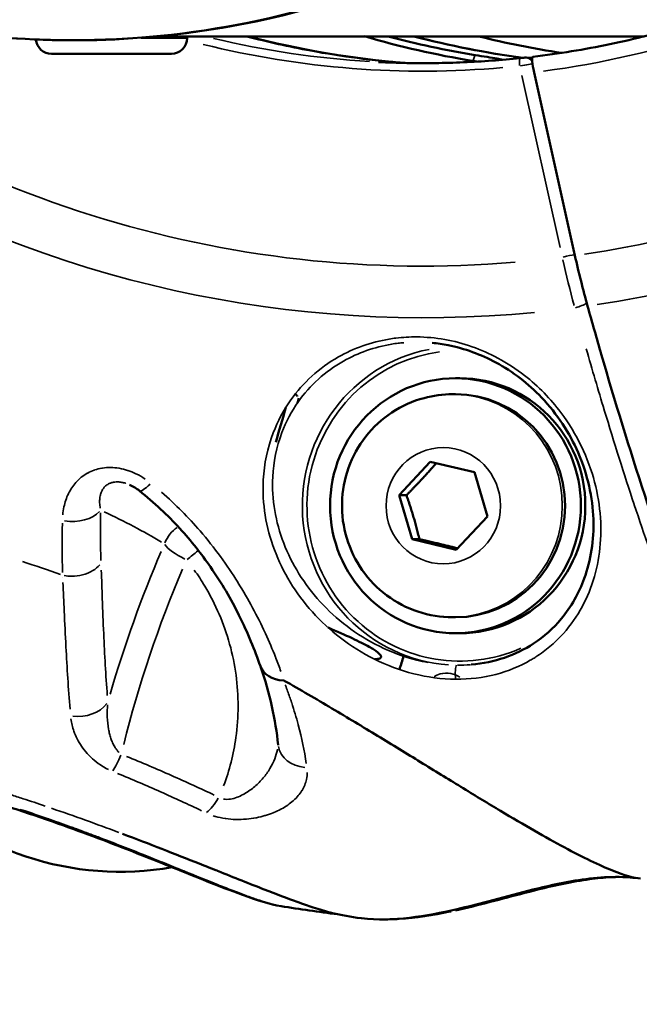
# Model space of a CAD drawing. Units: millimetres. Extents: x -397 to 8210, y 28 to 5677.
# Drawn here: x 83 to 122, y 292 to 354 of the extents above; entities that cross this region are included whole.
import ezdxf

# ---------------------------------------------------------------- set-up
doc = ezdxf.new("R2010")
doc.units = ezdxf.units.MM
doc.header["$MEASUREMENT"] = 0
doc.layers.add('Visible (ISO)', color=7, linetype='Continuous', lineweight=50)
doc.layers.add('Visible Narrow (ISO)', color=7, linetype='Continuous', lineweight=35)
doc.styles.get("Standard").update_dxf_attribs({"font": 'square721_bt_roman.ttf'})
doc.dimstyles.get("Standard").update_dxf_attribs({"dimtxt": 200, "dimasz": 100, "dimexe": 0.18, "dimexo": 0.0625, "dimgap": 40, "dimtad": 1, "dimdec": 0, "dimlfac": 0.1, "dimrnd": 5, "dimzin": 0, "dimdsep": 46, "dimtxsty": 'Standard', "dimcen": 0.09, "dimse1": 1, "dimse2": 1, "dimadec": 0, "dimazin": 0, "dimtfac": 1, "dimtdec": 0, "dimtofl": 0, "dimtmove": 0, "dimatfit": 3, "dimfxl": 1, "dimtolj": 1, "dimtzin": 0, "dimarcsym": 0})

# ---------------------------------------------------------------- blocks, each defined once
blk = doc.blocks.new('*D12')
at = {"color": 0, "lineweight": -2, "transparency": 16777216}
blk.add_line((-70.571, 1818.689), (-70.571, 128.369), dxfattribs=at)
at = {"color": 0, "transparency": 16777216}
for points in [[(-87.238, 1818.689), (-53.905, 1818.689), (-70.571, 1918.689)], [(-87.238, 128.369), (-53.905, 128.369), (-70.571, 28.369)]]:
    blk.add_solid(points, dxfattribs=at)
at = {"layer": 'Defpoints', "color": 0, "transparency": 16777216}
for p in [(2161.17, 1918.689), (-70.571, 28.369), (2161.17, 28.369)]:
    blk.add_point(p, dxfattribs=at)
at = {"color": 0, "transparency": 16777216, "insert": (-213.124, 973.529), "char_height": 200, "attachment_point": 5, "rotation": 90}
blk.add_mtext('\\A1;190', dxfattribs=at)

msp = doc.modelspace()

# ---------------------------------------------------------------- linework, layer by layer
at = {"layer": 'Visible (ISO)'}
for p, q in [((93.444, 352.479), (91.607, 352.479)), ((93.444, 352.479), (122.156, 352.479)), ((93.444, 352.369), (93.444, 352.479)), ((92.454, 351.379), (84.934, 351.379)), ((117.803, 338.72), (115.232, 350.216)), ((110.577, 331.011), (110.299, 331.011)), ((110.116, 330.011), (110.299, 330.011)), ((106.768, 323.677), (108.719, 325.777)), ((108.719, 325.777), (111.486, 325.111)), ((111.486, 325.111), (112.301, 322.345)), ((107.584, 320.911), (106.768, 323.677)), ((107.22, 323.677), (106.768, 323.677)), ((98.33, 322.53), (98.33, 322.529)), ((112.301, 322.345), (110.35, 320.246)), ((110.35, 320.246), (107.584, 320.911)), ((108.035, 320.911), (107.584, 320.911)), ((110.116, 316.011), (110.299, 316.011)), ((110.577, 315.011), (110.299, 315.011)), ((107.129, 307.515), (107.129, 307.515)), ((116.386, 301.976), (116.386, 301.976)), ((98.364, 298.896), (98.364, 298.896)), ((105.8, 297.048), (105.798, 297.048))]:
    msp.add_line(p, q, dxfattribs=at)
for centre, radius, start, end in [((92.454, 352.369), 0.99, 270, 0), ((84.934, 352.369), 0.99, 185.20424, 270), ((89.238, 318.73), 18.7, 223.07417, 280.04525), ((89.238, 318.73), 18.7, 284.65461, 284.65506)]:
    msp.add_arc(centre, radius, start, end, dxfattribs=at)
for centre, major_axis, ratio, start_param, end_param in [((111.694, 409.479), (0, -58.855), 0.984808, 6.03148, 6.204552), ((120.723, 409.479), (0, -59.308), 0.984808, 6.003269, 6.122453), ((120.765, 409.479), (0, -58.923), 0.984808, 6.027004, 6.123371), ((122.126, 409.479), (0, -58.855), 0.984808, 6.03148, 6.151684), ((115.389, 350.214), (-0.225, 0.98), 0.15134, 6.267037, 7.817365), ((119.369, 338.707), (-2.246, 9.792), 0.15175, 1.53464, 1.86449), ((110.577, 323.011), (0, 8), 0.984808, 3.141593, 6.283185), ((110.299, 323.011), (0, 7), 0.984808, 3.141593, 6.283185), ((89.237, 318.73), (-17.815, 5.685), 0.071194, 1.389734, 1.389736), ((99.933, 313.591), (1.888, 0.658), 0.742274, 3.139074, 4.232385), ((101.151, 308.206), (-1.99, -0.202), 0.815874, 0.000001, 0.00002)]:
    msp.add_ellipse(centre, major_axis=major_axis, ratio=ratio, start_param=start_param, end_param=end_param, dxfattribs=at)
msp.add_ellipse((110.299, 323.011), major_axis=(0, -8), ratio=0.984808, dxfattribs=at)
for points, knots in [([(142.749, 409.479), (142.749, 403.309), (141.74, 397.059), (137.889, 385.449), (135.026, 379.931), (127.823, 370.211), (123.395, 365.887), (113.542, 358.957), (107.993, 356.266), (96.491, 352.836), (90.394, 352.053), (78.419, 352.469), (72.391, 353.671), (64.962, 356.455), (63.187, 357.228), (60.083, 358.774), (58.731, 359.518), (57.415, 360.314)], [0, 0, 0, 0, 1.851059, 1.851059, 3.675154, 3.675154, 5.499099, 5.499099, 7.323744, 7.323744, 9.146663, 9.146663, 10.96816, 10.96816, 11.553884, 11.553884, 12.01865, 12.01865, 12.01865, 12.01865]), ([(115.166, 351.194), (115.976, 351.291), (116.783, 351.406), (118.392, 351.669), (119.194, 351.818), (120.79, 352.15), (121.585, 352.334), (123.166, 352.734), (123.953, 352.951), (125.516, 353.42), (126.293, 353.67), (127.064, 353.938)], [2.7934958, 2.7934958, 2.7934958, 2.7934958, 2.8358144, 2.8358144, 2.8781329, 2.8781329, 2.9204515, 2.9204515, 2.9627701, 2.9627701, 3.0050886, 3.0050886, 3.0050886, 3.0050886]), ([(107.098, 350.807), (105.122, 350.964), (103.154, 351.223), (99.857, 351.834), (98.518, 352.133), (97.191, 352.479)], [3.6850867, 3.6850867, 3.6850867, 3.6850867, 3.7876951, 3.7876951, 3.8586386, 3.8586386, 3.8586386, 3.8586386]), ([(105.457, 350.866), (106.051, 350.836), (106.645, 350.815), (107.834, 350.793), (108.429, 350.791), (109.618, 350.806), (110.212, 350.822), (111.4, 350.874), (111.994, 350.91), (113.18, 350.999), (113.772, 351.053), (114.363, 351.116)], [2.6264841, 2.6264841, 2.6264841, 2.6264841, 2.6573572, 2.6573572, 2.6882303, 2.6882303, 2.7191034, 2.7191034, 2.7499765, 2.7499765, 2.7808497, 2.7808497, 2.7808497, 2.7808497]), ([(113.244, 351.008), (113.237, 351.01), (113.228, 351.013), (113.156, 351.031), (113.038, 351.054), (112.735, 351.108), (112.53, 351.143), (112.057, 351.221), (111.79, 351.264), (111.531, 351.307)], [-1.2071859, -1.2071859, -1.2071859, -1.2071859, -1.1930826, -1.1930826, -1.1140461, -1.1140461, -1.0339928, -1.0339928, -0.9541986, -0.9541986, -0.9541986, -0.9541986]), ([(114.363, 351.116), (114.37, 351.117), (114.377, 351.118), (114.39, 351.119), (114.395, 351.119), (114.416, 351.122), (114.432, 351.123), (114.478, 351.128), (114.508, 351.131), (114.563, 351.136), (114.589, 351.138), (114.635, 351.141), (114.655, 351.142), (114.685, 351.144), (114.694, 351.144), (114.715, 351.144), (114.728, 351.143), (114.741, 351.143)], [0, 0, 0, 0, 0.00212642, 0.00212642, 0.00372066, 0.00372066, 0.00851856, 0.00851856, 0.01773687, 0.01773687, 0.02711297, 0.02711297, 0.03706969, 0.03706969, 0.04106147, 0.04106147, 0.0453063, 0.0453063, 0.0453063, 0.0453063]), ([(111.643, 350.891), (111.555, 350.906), (111.466, 350.92), (111.377, 350.935), (111.377, 350.935), (111.376, 350.935)], [-0.32957283, -0.32957283, -0.32957283, -0.32957283, -0.30252438, -0.30252438, -0.30227917, -0.30227917, -0.30227917, -0.30227917]), ([(118.597, 335.546), (118.888, 334.503), (119.175, 333.491), (120.301, 329.606), (121.243, 326.539), (123.134, 320.812), (124.083, 318.151), (125.795, 313.683), (126.715, 311.463), (128.484, 307.632), (129.333, 306.02), (130.805, 303.594), (131.564, 302.556), (132.365, 301.768), (132.474, 301.668), (132.581, 301.576)], [37.817884, 37.817884, 37.817884, 37.817884, 38.140307, 38.140307, 39.109302, 39.109302, 40.078297, 40.078297, 41.045804, 41.045804, 42.013311, 42.013311, 42.98048, 42.98048, 43.136096, 43.136096, 43.136096, 43.136096]), ([(111.289, 313.035), (112.024, 313.1), (112.733, 313.251), (114.042, 313.698), (114.652, 314.002), (115.87, 314.798), (116.451, 315.326), (117.569, 316.664), (118.054, 317.525), (118.808, 319.589), (119.005, 320.853), (118.918, 323.517), (118.606, 324.964), (117.47, 327.565), (116.692, 328.771), (114.889, 330.662), (113.909, 331.427), (111.902, 332.508), (110.872, 332.884), (109.503, 333.155), (109.172, 333.204), (108.842, 333.236)], [0, 0, 0, 0, 0.230496, 0.230496, 0.470854, 0.470854, 0.772823, 0.772823, 1.16667, 1.16667, 1.654687, 1.654687, 2.162507, 2.162507, 2.606698, 2.606698, 2.972241, 2.972241, 3.292078, 3.292078, 3.392775, 3.392775, 3.392775, 3.392775]), ([(110.116, 316.011), (109.378, 316.011), (108.641, 316.131), (107.24, 316.597), (106.577, 316.943), (105.391, 317.828), (104.868, 318.367), (104.016, 319.584), (103.687, 320.263), (103.256, 321.693), (103.155, 322.443), (103.193, 323.94), (103.333, 324.686), (103.839, 326.097), (104.205, 326.761), (105.127, 327.937), (105.682, 328.45), (106.922, 329.271), (107.607, 329.581), (108.908, 329.931), (109.512, 330.011), (110.116, 330.011)], [2.908845, 2.908845, 2.908845, 2.908845, 3.225274, 3.225274, 3.542413, 3.542413, 3.861392, 3.861392, 4.182603, 4.182603, 4.505563, 4.505563, 4.82911, 4.82911, 5.151851, 5.151851, 5.472697, 5.472697, 5.791299, 5.791299, 6.050438, 6.050438, 6.050438, 6.050438]), ([(90.451, 323.947), (90.359, 324.02), (90.261, 324.089), (90.051, 324.219), (89.937, 324.28), (89.821, 324.33)], [0, 0, 0, 0, 0.03656295, 0.03656295, 0.07462851, 0.07462851, 0.07462851, 0.07462851]), ([(98.044, 312.937), (97.696, 313.945), (97.259, 315.025), (96.209, 317.127), (95.618, 318.149), (94.347, 319.981), (93.703, 320.799), (92.227, 322.413), (91.376, 323.216), (90.451, 323.947)], [0, 0, 0, 0, 0.490771, 0.490771, 0.921351, 0.921351, 1.264695, 1.264695, 1.624523, 1.624523, 1.624523, 1.624523]), ([(105.225, 313.373), (105.377, 313.378), (105.486, 313.397), (105.761, 313.535), (105.531, 313.78), (104.309, 314.473), (103.437, 314.882), (102.296, 315.362)], [5.495271, 5.495271, 5.495271, 5.495271, 5.713583, 5.713583, 6.403163, 6.403163, 6.998368, 6.998368, 6.998368, 6.998368]), ([(121.927, 299.608), (121.499, 299.639), (120.586, 299.899), (118.833, 300.682), (117.172, 301.534), (115.286, 302.587), (113.166, 303.831), (110.819, 305.252), (108.297, 306.799), (105.612, 308.446), (102.741, 310.179), (100.678, 311.385), (99.598, 311.999), (99.538, 312.033)], [0.0125997, 0.0125997, 0.0125997, 0.0125997, 0.125, 0.1875, 0.25, 0.3125, 0.375, 0.4375, 0.5, 0.5625, 0.625, 0.6875, 0.6911557, 0.6911557, 0.6911557, 0.6911557]), ([(99.343, 297.875), (98.631, 297.989), (97.891, 298.232), (96.211, 298.839), (95.393, 299.158), (93.093, 300.075), (91.442, 300.75), (88.095, 302.058), (86.383, 302.702), (83.724, 303.623), (82.767, 303.941), (81.827, 304.236)], [0, 0, 0, 0, 0.569368, 0.569368, 0.98505, 0.98505, 1.612146, 1.612146, 2.157213, 2.157213, 2.457067, 2.457067, 2.457067, 2.457067]), ([(102.585, 297.437), (102.537, 297.448), (102.487, 297.461), (102.435, 297.474), (102.283, 297.513), (102.116, 297.559), (101.935, 297.613), (101.755, 297.667), (101.56, 297.729), (101.353, 297.797), (101.047, 297.898), (100.714, 298.014), (100.355, 298.144), (99.742, 298.366), (99.052, 298.628), (98.288, 298.926), (97.392, 299.275), (96.414, 299.665), (95.356, 300.087), (95.341, 300.093), (95.326, 300.099), (95.31, 300.105), (94.951, 300.248), (94.585, 300.394), (94.206, 300.544), (92.692, 301.146), (91.086, 301.776), (89.383, 302.416)], [0.133207, 0.133207, 0.133207, 0.133207, 0.1535571, 0.1535571, 0.1535571, 0.2140173, 0.2140173, 0.2140173, 0.2744775, 0.2744775, 0.2744775, 0.3637629, 0.3637629, 0.3637629, 0.5163183, 0.5163183, 0.5163183, 0.6950838, 0.6950838, 0.6950838, 0.697699, 0.697699, 0.697699, 0.7581592, 0.7581592, 0.7581592, 1, 1, 1, 1]), ([(121.042, 299.692), (119.818, 299.757), (118.581, 299.62), (115.67, 299.087), (113.999, 298.609), (111.683, 298), (111.042, 297.836), (108.441, 297.234), (106.396, 296.892), (104.398, 297.116)], [0, 0, 0, 0, 0.37421, 0.37421, 0.901785, 0.901785, 1.102941, 1.102941, 1.71418, 1.71418, 1.71418, 1.71418]), ([(120.058, 299.693), (119.656, 299.674), (119.192, 299.631), (118.187, 299.494), (117.634, 299.396), (116.278, 299.115), (115.462, 298.915), (113.208, 298.334), (111.762, 297.93), (110.306, 297.608)], [0, 0, 0, 0, 0.162897, 0.162897, 0.338075, 0.338075, 0.590025, 0.590025, 1.038155, 1.038155, 1.038155, 1.038155]), ([(109.943, 297.529), (108.896, 297.308), (107.834, 297.134), (106.451, 297.053), (106.134, 297.044), (105.817, 297.047)], [0, 0, 0, 0, 0.3255262, 0.3255262, 0.4214298, 0.4214298, 0.4214298, 0.4214298])]:
    msp.add_open_spline(points, degree=3, knots=knots, dxfattribs=at)
for points in [[(116.962, 351.439), (115.212, 351.704), (113.475, 352.051), (111.757, 352.479)], [(114.741, 351.143), (114.869, 351.134), (114.997, 351.126), (115.126, 351.117)], [(100.25, 330.042), (100.293, 329.985), (100.336, 329.928), (100.378, 329.871)], [(100.47, 329.766), (100.441, 329.668), (100.411, 329.569), (100.382, 329.471)], [(99.013, 327.009), (99.225, 327.735), (99.437, 328.462), (99.648, 329.188)], [(106.78, 312.728), (106.872, 313.005), (106.958, 313.284), (107.038, 313.565)], [(99.161, 308.004), (99.004, 309.555), (98.647, 311.229), (98.046, 312.929)], [(99.494, 312.045), (99.509, 312.041), (99.523, 312.037), (99.538, 312.033)], [(99.162, 307.978), (99.162, 307.983), (99.163, 307.988), (99.161, 308.004)], [(120.058, 299.693), (120.073, 299.694), (120.087, 299.694), (120.101, 299.695)], [(120.55, 299.707), (120.4, 299.706), (120.25, 299.702), (120.101, 299.695)], [(121.076, 299.69), (121.065, 299.691), (121.053, 299.691), (121.042, 299.692)], [(121.766, 299.625), (121.571, 299.652), (121.338, 299.676), (121.076, 299.69)], [(121.455, 299.683), (121.454, 299.683), (121.453, 299.683), (121.452, 299.683)], [(102.901, 297.365), (101.712, 297.516), (100.526, 297.686), (99.343, 297.875)], [(104.375, 297.119), (103.703, 297.196), (103.118, 297.311), (102.585, 297.437)], [(109.943, 297.529), (109.973, 297.535), (110.003, 297.542), (110.033, 297.548)], [(104.398, 297.116), (104.39, 297.117), (104.383, 297.118), (104.375, 297.119)]]:
    msp.add_open_spline(points, degree=3, dxfattribs=at)
for points, weights in [([(109.093, 325.687), (108.233, 324.692), (107.22, 323.677)], [1.01123167462, 1.14886454111, 1]), ([(107.22, 323.677), (107.7, 322.294), (108.035, 320.911)], [1, 1.15470053838, 1]), ([(108.035, 320.911), (109.329, 320.616), (110.436, 320.338)], [1, 1.1351601921, 1.03414437964])]:
    msp.add_rational_spline(points, weights, degree=2, dxfattribs=at)
at = {"layer": 'Visible Narrow (ISO)'}
for p, q in [((90.559, 352.369), (93.435, 352.369)), ((111.421, 350.947), (111.525, 351.288)), ((114.464, 350.019), (116.88, 339.214)), ((104.577, 309.069), (104.577, 309.069))]:
    msp.add_line(p, q, dxfattribs=at)
for centre, major_axis, ratio, start_param, end_param in [((108.23, 409.479), (0, -71.425), 0.984808, 5.599921, 6.365856), ((108.317, 409.479), (0, -58.685), 0.984808, 6.052517, 6.224138), ((111.608, 409.479), (0, -58.85), 0.984808, 6.040442, 6.196616), ((122.212, 409.479), (0, -58.85), 0.984808, 6.037749, 6.145456), ((125.503, 409.479), (0, -58.685), 0.984808, 6.047575, 6.130241), ((108.221, 409.479), (0, -59.689), 0.984808, 0.129939, 0.316665), ((108.23, 409.479), (0, -59.185), 0.984808, 6.044618, 6.369963), ((114.417, 350.619), (-0.053, 0.497), 0.172694, 0.077617, 1.474727), ((114.708, 350.644), (0.033, 0.499), 0.98733, 5.397741, 6.236505), ((108.323, 409.479), (0, -74.667), 0.984808, 5.758467, 6.377845), ((108.221, 409.479), (0, -71.425), 0.984808, 0.145322, 0.301282), ((117.145, 338.613), (-0.732, -0.164), 0.038455, 3.6829, 4.819527), ((126.133, 348.474), (-2.499, 28.164), 0.371446, 1.901508, 2.01278), ((108.315, 409.479), (0, -74.667), 0.984808, 0.148602, 0.298002), ((117.88, 335.674), (-0.723, -0.201), 0.282723, 1.428204, 2.574834), ((110.577, 323.011), (0, -9.754), 0.984808, 3.275729, 6.69328), ((110.534, 323.011), (0, 10.004), 0.984808, 0.193792, 3.072532), ((110.534, 323.011), (0, 10.004), 0.984808, 6.196086, 6.196093), ((110.116, 323.011), (0, -7), 0.984808, 0.15708, 2.984513), ((91.691, 325.516), (-1.24, -1.569), 0.167429, 0.046857, 0.89029), ((86.217, 323.312), (2, -0.037), 0.642474, 4.487076, 5.769743), ((73.899, 314.161), (-26.11, 5.011), 0.4693, 4.048521, 4.22391), ((108.343, 351.89), (-16.077, -49.462), 0.325374, 5.464572, 5.545331), ((93.822, 320.029), (1.042, 1.707), 0.941831, 1.121151, 1.756488), ((93.822, 320.029), (1.042, 1.707), 0.941831, 0.610113, 0.610131), ((93.822, 320.029), (-1.831, 0.805), 0.277174, 0.404079, 1.408396), ((97.433, 310.821), (-8.043, -24.778), 0.327913, 4.435081, 4.80354), ((93.822, 320.029), (-1.556, -1.256), 0.033678, 1.296813, 1.730221), ((98.44, 310.494), (7.488, 23.07), 0.327913, 1.299878, 1.783345), ((110.577, 323.011), (0, -9.754), 0.984808, 1.044481, 1.044623), ((89.234, 318.73), (0, 19.436), 0.984808, 4.433717, 4.433727), ((110.371, 312.498), (0.004, 0.5), 0.173644, 0.139407, 2.312032), ((115.25, 321.987), (0, 10.262), 0.984808, 2.638264, 2.638325), ((86.665, 311.265), (-1.994, -0.159), 0.741488, 1.307312, 2.561307), ((101.151, 308.206), (-1.99, -0.202), 0.815874, 0.069853, 1.32686), ((89.202, 307.894), (-0.749, -1.854), 0.146599, 0.672019, 1.329401), ((89.111, 318.73), (0, 21.455), 0.984808, 4.162485, 4.16249), ((89.361, 318.73), (0, -21.455), 0.984808, 1.014781, 1.014789), ((94.874, 305.394), (-0.86, -1.806), 0.410587, 0.675936, 1.345308)]:
    msp.add_ellipse(centre, major_axis=major_axis, ratio=ratio, start_param=start_param, end_param=end_param, dxfattribs=at)
msp.add_ellipse((109.535, 323.011), major_axis=(0, -3.65), ratio=0.984808, dxfattribs=at)
for points, knots in [([(61.59, 358.026), (62.607, 357.523), (63.639, 357.051), (64.685, 356.611), (68.092, 355.178), (71.639, 354.086), (75.256, 353.355), (78.874, 352.624), (82.562, 352.255), (86.25, 352.255), (89.939, 352.255), (93.627, 352.624), (97.245, 353.355), (100.862, 354.086), (104.409, 355.178), (107.816, 356.611), (111.224, 358.045), (114.492, 359.819), (117.559, 361.899), (120.626, 363.98), (123.491, 366.367), (126.099, 369.016), (128.707, 371.664), (131.058, 374.573), (133.107, 377.687), (135.156, 380.801), (136.903, 384.12), (138.315, 387.58), (139.726, 391.04), (140.802, 394.642), (141.522, 398.315), (141.851, 399.996), (142.105, 401.691), (142.285, 403.395)], [0.1779133, 0.1779133, 0.1779133, 0.1779133, 0.1875, 0.1875, 0.1875, 0.21875, 0.21875, 0.21875, 0.25, 0.25, 0.25, 0.28125, 0.28125, 0.28125, 0.3125, 0.3125, 0.3125, 0.34375, 0.34375, 0.34375, 0.375, 0.375, 0.375, 0.40625, 0.40625, 0.40625, 0.4375, 0.4375, 0.4375, 0.46875, 0.46875, 0.46875, 0.4830481, 0.4830481, 0.4830481, 0.4830481]), ([(115.117, 350.749), (115.107, 350.748), (115.097, 350.747), (115.034, 350.739), (114.967, 350.729), (114.742, 350.693), (114.558, 350.661), (114.379, 350.628)], [0.0002334322, 0.0002334322, 0.0002334322, 0.0002334322, 0.0002963189, 0.0002963189, 0.0005926378, 0.0005926378, 0.0011351785, 0.0011351785, 0.0011351785, 0.0011351785]), ([(110.312, 312.118), (110.312, 312.118), (110.312, 312.118), (110.312, 312.118), (111.19, 312.112), (112.905, 312.329), (114.397, 312.954), (115.119, 313.378), (115.277, 313.475), (115.548, 313.649), (116.064, 314.018), (117, 314.835), (118.488, 316.732), (119.386, 319.355), (119.477, 322.246), (118.996, 325.239), (117.502, 328.451), (115.049, 330.982), (112.562, 332.613), (110.215, 333.443), (108.01, 333.645), (106.846, 333.579), (105.703, 333.414), (104.453, 333.092), (102.144, 332.039), (100.109, 330.162), (98.644, 327.39), (97.979, 324.142), (98.649, 320.16), (100.659, 316.862), (103.016, 314.663), (105.157, 313.311), (107.639, 312.367), (109.434, 312.125), (110.312, 312.118)], [-0.000006, -0.000006, -0.000006, -0.000006, 0, 0, 0, 0.238399, 0.476797, 0.491697, 0.506597, 0.536397, 0.595997, 0.715196, 0.953595, 1.430392, 1.668791, 1.90719, 2.383987, 2.681985, 2.860784, 3.178649, 3.337582, 3.456781, 3.496514, 3.655447, 3.814379, 4.21171, 4.450109, 4.767974, 5.244771, 5.721569, 5.959968, 6.198366, 6.436765, 6.675158, 6.675158, 6.675158, 6.675158]), ([(108.569, 313.171), (108.333, 313.215), (107.27, 313.445), (105.473, 314.122), (103.431, 315.398), (101.178, 317.472), (99.246, 320.586), (98.585, 324.346), (99.199, 327.412), (100.578, 330.03), (102.506, 331.801), (104.698, 332.795), (105.886, 333.099), (106.68, 333.213), (106.932, 333.239), (107.048, 333.248)], [0.171151, 0.171151, 0.171151, 0.171151, 0.238399, 0.476797, 0.715196, 0.953595, 1.430392, 1.90719, 2.225055, 2.463453, 2.860784, 3.019717, 3.178649, 3.218382, 3.251774, 3.251774, 3.251774, 3.251774]), ([(118.514, 332.86), (118.888, 331.555), (119.266, 330.274), (119.645, 329.023), (119.646, 329.018), (119.647, 329.014), (120.27, 326.959), (120.894, 324.988), (121.524, 323.09), (121.527, 323.082), (121.529, 323.075), (122.155, 321.19), (122.784, 319.386), (123.418, 317.657), (123.422, 317.646), (123.426, 317.635), (123.739, 316.784), (124.049, 315.961), (124.361, 315.157), (124.366, 315.146), (124.37, 315.134), (124.677, 314.345), (124.98, 313.585), (125.286, 312.842), (125.291, 312.83), (125.296, 312.818), (125.901, 311.35), (126.495, 310.001), (127.083, 308.76), (127.089, 308.747), (127.095, 308.734), (127.382, 308.128), (127.666, 307.553), (127.954, 306.994), (127.961, 306.981), (127.968, 306.968), (128.248, 306.425), (128.524, 305.916), (128.8, 305.431), (128.806, 305.42), (128.812, 305.41), (129.359, 304.451), (129.887, 303.632), (130.387, 302.962), (130.388, 302.961), (130.389, 302.959), (130.636, 302.629), (130.875, 302.335), (131.109, 302.078)], [0.00281005, 0.00281005, 0.00281005, 0.00281005, 0.00712729, 0.00712729, 0.007142, 0.007142, 0.007142, 0.01425463, 0.01425463, 0.01428422, 0.01428422, 0.01428422, 0.02138198, 0.02138198, 0.02142655, 0.02142655, 0.02142655, 0.02494566, 0.02494566, 0.02499774, 0.02499774, 0.02499774, 0.02850933, 0.02850933, 0.02856895, 0.02856895, 0.02856895, 0.03563668, 0.03563668, 0.03571141, 0.03571141, 0.03571141, 0.03920035, 0.03920035, 0.03928264, 0.03928264, 0.03928264, 0.04276402, 0.04276402, 0.04284187, 0.04284187, 0.04284187, 0.04989137, 0.04989137, 0.04990799, 0.04990799, 0.04990799, 0.05339208, 0.05339208, 0.05339208, 0.05339208]), ([(90.809, 324.686), (90.625, 324.809), (90.434, 324.92), (90.233, 325.018), (90.065, 325.099), (89.89, 325.171), (89.715, 325.228), (89.71, 325.23), (89.705, 325.232), (89.7, 325.233), (89.53, 325.289), (89.357, 325.332), (89.182, 325.363), (89.175, 325.364), (89.168, 325.365), (89.161, 325.367), (88.989, 325.396), (88.814, 325.412), (88.645, 325.414), (88.636, 325.415), (88.627, 325.415), (88.618, 325.415), (88.451, 325.416), (88.288, 325.404), (88.128, 325.379), (88.118, 325.378), (88.108, 325.376), (88.098, 325.374), (87.939, 325.348), (87.785, 325.309), (87.639, 325.26), (87.629, 325.256), (87.619, 325.253), (87.61, 325.249), (87.465, 325.198), (87.329, 325.137), (87.199, 325.065), (87.19, 325.06), (87.181, 325.055), (87.172, 325.05), (86.903, 324.898), (86.676, 324.711), (86.481, 324.497), (86.475, 324.491), (86.47, 324.485), (86.464, 324.478), (86.27, 324.26), (86.115, 324.022), (85.992, 323.77), (85.99, 323.766), (85.988, 323.761), (85.986, 323.757), (85.863, 323.501), (85.771, 323.229), (85.71, 322.952), (85.673, 322.783), (85.646, 322.612), (85.63, 322.44)], [0.000449173, 0.000449173, 0.000449173, 0.000449173, 0.001114406, 0.001114406, 0.001114406, 0.001669408, 0.001669408, 0.001669408, 0.001684397, 0.001684397, 0.001684397, 0.002224091, 0.002224091, 0.002224091, 0.002245863, 0.002245863, 0.002245863, 0.002779032, 0.002779032, 0.002779032, 0.002807329, 0.002807329, 0.002807329, 0.003335585, 0.003335585, 0.003335585, 0.003368794, 0.003368794, 0.003368794, 0.003894088, 0.003894088, 0.003894088, 0.00393026, 0.00393026, 0.00393026, 0.004455131, 0.004455131, 0.004455131, 0.004491726, 0.004491726, 0.004491726, 0.005583691, 0.005583691, 0.005583691, 0.005614657, 0.005614657, 0.005614657, 0.006718097, 0.006718097, 0.006718097, 0.006737589, 0.006737589, 0.006737589, 0.007854611, 0.007854611, 0.007854611, 0.008534279, 0.008534279, 0.008534279, 0.008534279]), ([(89.599, 324.414), (89.588, 324.417), (89.577, 324.421), (89.566, 324.424), (89.495, 324.446), (89.422, 324.464), (89.349, 324.478), (89.308, 324.485), (89.267, 324.491), (89.226, 324.496), (89.176, 324.502), (89.127, 324.505), (89.08, 324.506), (89.018, 324.507), (88.959, 324.504), (88.901, 324.498), (88.877, 324.495), (88.853, 324.492), (88.83, 324.488), (88.755, 324.475), (88.685, 324.456), (88.623, 324.432), (88.617, 324.43), (88.611, 324.428), (88.605, 324.425), (88.533, 324.397), (88.469, 324.362), (88.412, 324.323), (88.347, 324.278), (88.291, 324.228), (88.244, 324.175), (88.2, 324.126), (88.162, 324.074), (88.13, 324.021), (88.095, 323.962), (88.066, 323.902), (88.042, 323.841), (88.016, 323.772), (87.996, 323.703), (87.982, 323.632), (87.971, 323.582), (87.963, 323.531), (87.958, 323.479), (87.948, 323.385), (87.945, 323.288), (87.949, 323.192), (87.954, 323.081), (87.967, 322.97), (87.987, 322.859)], [0.000994196, 0.000994196, 0.000994196, 0.000994196, 0.001028913, 0.001028913, 0.001028913, 0.001248729, 0.001248729, 0.001248729, 0.001371884, 0.001371884, 0.001371884, 0.0015223, 0.0015223, 0.0015223, 0.001714856, 0.001714856, 0.001714856, 0.001795581, 0.001795581, 0.001795581, 0.002057827, 0.002057827, 0.002057827, 0.002083092, 0.002083092, 0.002083092, 0.00239097, 0.00239097, 0.00239097, 0.002743769, 0.002743769, 0.002743769, 0.003071553, 0.003071553, 0.003071553, 0.003429711, 0.003429711, 0.003429711, 0.003828919, 0.003828919, 0.003828919, 0.004115653, 0.004115653, 0.004115653, 0.004641936, 0.004641936, 0.004641936, 0.005251046, 0.005251046, 0.005251046, 0.005251046]), ([(99.335, 312.614), (99.237, 312.887), (99.133, 313.163), (99.015, 313.464), (99.006, 313.484), (98.998, 313.505), (98.805, 313.992), (98.593, 314.491), (98.355, 315.01), (98.348, 315.025), (98.341, 315.041), (97.864, 316.073), (97.305, 317.127), (96.635, 318.198), (96.632, 318.203), (96.629, 318.208), (96.294, 318.742), (95.932, 319.279), (95.142, 320.357), (94.71, 320.902), (93.525, 322.273), (92.727, 323.085), (91.845, 323.853)], [0.00089686, 0.00089686, 0.00089686, 0.00089686, 0.00214843, 0.00214843, 0.00224214, 0.00224214, 0.00224214, 0.00441665, 0.00441665, 0.00448429, 0.00448429, 0.00448429, 0.0089467, 0.0089467, 0.00896858, 0.00896858, 0.00896858, 0.01120503, 0.01120503, 0.01345287, 0.01345287, 0.0170403, 0.0170403, 0.0170403, 0.0170403]), ([(85.732, 318.625), (85.878, 318.601), (86.037, 318.587), (86.205, 318.588), (86.626, 318.59), (87.117, 318.692), (87.525, 318.94), (87.688, 319.039), (87.836, 319.16), (87.955, 319.301)], [0.049998, 0.049998, 0.049998, 0.049998, 0.25, 0.25, 0.25, 0.75, 0.75, 0.75, 0.9499625, 0.9499625, 0.9499625, 0.9499625]), ([(88.43, 311.101), (88.335, 312.363), (88.264, 313.662), (88.205, 314.978), (88.173, 315.71), (88.144, 316.447), (88.117, 317.187), (88.095, 317.779), (88.075, 318.373), (88.054, 318.966)], [0.00062469, 0.00062469, 0.00062469, 0.00062469, 0.006246, 0.006246, 0.006246, 0.00936985, 0.00936985, 0.00936985, 0.01186902, 0.01186902, 0.01186902, 0.01186902]), ([(93.892, 318.972), (94.126, 318.647), (94.346, 318.313), (94.898, 317.395), (95.2, 316.804), (95.721, 315.591), (95.939, 314.969), (96.293, 313.693), (96.427, 313.036), (96.603, 311.73), (96.646, 311.077), (96.644, 309.769), (96.599, 309.113), (96.362, 307.416), (96.105, 306.407), (95.738, 305.433)], [0.00080111, 0.00080111, 0.00080111, 0.00080111, 0.00200279, 0.00200279, 0.00400557, 0.00400557, 0.00600836, 0.00600836, 0.00801114, 0.00801114, 0.01001393, 0.01001393, 0.01201671, 0.01201671, 0.01522117, 0.01522117, 0.01522117, 0.01522117]), ([(85.646, 318.195), (85.673, 317.595), (85.698, 316.994), (85.759, 315.647), (85.794, 314.901), (85.903, 312.83), (85.985, 311.516), (86.089, 310.24)], [0.00063089, 0.00063089, 0.00063089, 0.00063089, 0.00315463, 0.00315463, 0.00630931, 0.00630931, 0.01198775, 0.01198775, 0.01198775, 0.01198775]), ([(110.563, 312.249), (110.397, 312.362), (110.211, 312.441), (110.016, 312.479), (109.789, 312.524), (109.551, 312.513), (109.329, 312.449), (109.198, 312.41), (109.072, 312.353), (108.956, 312.28)], [0.000096314, 0.000096314, 0.000096314, 0.000096314, 0.000704486, 0.000704486, 0.000704486, 0.001410968, 0.001410968, 0.001410968, 0.001829964, 0.001829964, 0.001829964, 0.001829964]), ([(100.93, 306.834), (100.81, 307.623), (100.643, 308.431), (100.423, 309.26), (100.421, 309.267), (100.419, 309.275), (100.299, 309.724), (100.164, 310.178), (100.009, 310.646), (100.006, 310.656), (100.002, 310.666), (99.924, 310.9), (99.842, 311.135), (99.712, 311.488), (99.667, 311.606), (99.617, 311.736), (99.612, 311.748), (99.607, 311.761)], [0.000453981, 0.000453981, 0.000453981, 0.000453981, 0.004539808, 0.004539808, 0.004577385, 0.004577385, 0.004577385, 0.006809712, 0.006809712, 0.00685974, 0.00685974, 0.00685974, 0.00799822, 0.00799822, 0.008566426, 0.008566426, 0.008625636, 0.008625636, 0.008625636, 0.008625636]), ([(88.447, 310.512), (88.429, 310.286), (88.423, 310.059), (88.429, 309.831), (88.43, 309.804), (88.43, 309.778), (88.431, 309.751), (88.441, 309.493), (88.467, 309.233), (88.513, 308.976), (88.522, 308.928), (88.531, 308.881), (88.541, 308.833), (88.561, 308.739), (88.584, 308.646), (88.61, 308.553), (88.625, 308.502), (88.64, 308.451), (88.657, 308.401), (88.687, 308.312), (88.72, 308.223), (88.758, 308.136), (88.778, 308.091), (88.8, 308.046), (88.822, 308.001), (88.867, 307.913), (88.919, 307.826), (88.978, 307.742), (88.998, 307.715), (89.019, 307.687), (89.041, 307.661), (89.079, 307.614), (89.119, 307.57), (89.163, 307.529)], [0.000198464, 0.000198464, 0.000198464, 0.000198464, 0.00099232, 0.00099232, 0.00099232, 0.001084625, 0.001084625, 0.001084625, 0.001984641, 0.001984641, 0.001984641, 0.002150819, 0.002150819, 0.002150819, 0.002480801, 0.002480801, 0.002480801, 0.002660382, 0.002660382, 0.002660382, 0.002976961, 0.002976961, 0.002976961, 0.003142862, 0.003142862, 0.003142862, 0.003473121, 0.003473121, 0.003473121, 0.003582726, 0.003582726, 0.003582726, 0.003770818, 0.003770818, 0.003770818, 0.003770818]), ([(88.503, 306.451), (88.378, 306.511), (88.258, 306.577), (88.142, 306.648), (87.949, 306.766), (87.773, 306.895), (87.612, 307.03), (87.452, 307.165), (87.305, 307.309), (87.172, 307.457), (87.04, 307.605), (86.923, 307.756), (86.819, 307.91), (86.609, 308.217), (86.449, 308.539), (86.336, 308.858), (86.245, 309.113), (86.182, 309.369), (86.147, 309.624)], [0.000285713, 0.000285713, 0.000285713, 0.000285713, 0.000713804, 0.000713804, 0.000713804, 0.001428563, 0.001428563, 0.001428563, 0.002142844, 0.002142844, 0.002142844, 0.002857126, 0.002857126, 0.002857126, 0.004285688, 0.004285688, 0.004285688, 0.005428539, 0.005428539, 0.005428539, 0.005428539]), ([(95.152, 304.847), (94.28, 305.259), (93.382, 305.67), (91.542, 306.483), (90.598, 306.886), (89.637, 307.279)], [0.000350506, 0.000350506, 0.000350506, 0.000350506, 0.003505059, 0.003505059, 0.006659611, 0.006659611, 0.006659611, 0.006659611]), ([(95.72, 304.598), (95.758, 304.59), (95.797, 304.584), (95.981, 304.569), (96.129, 304.586), (96.413, 304.648), (96.55, 304.694), (96.807, 304.801), (96.93, 304.862), (97.286, 305.065), (97.499, 305.22), (97.89, 305.554), (98.067, 305.734), (98.383, 306.108), (98.523, 306.304), (98.764, 306.708), (98.864, 306.915), (99.017, 307.312), (99.073, 307.501), (99.116, 307.707), (99.119, 307.721), (99.122, 307.736)], [0.000318699, 0.000318699, 0.000318699, 0.000318699, 0.000436436, 0.000436436, 0.000872872, 0.000872872, 0.001309307, 0.001309307, 0.001745743, 0.001745743, 0.002618615, 0.002618615, 0.003491486, 0.003491486, 0.004364358, 0.004364358, 0.005237229, 0.005237229, 0.005996972, 0.005996972, 0.006055275, 0.006055275, 0.006055275, 0.006055275]), ([(89.068, 306.211), (89.989, 305.833), (90.894, 305.444), (92.656, 304.66), (93.515, 304.264), (94.349, 303.867)], [0.000336042, 0.000336042, 0.000336042, 0.000336042, 0.003360418, 0.003360418, 0.006384795, 0.006384795, 0.006384795, 0.006384795]), ([(95.084, 303.55), (95.124, 303.537), (95.165, 303.525), (95.206, 303.513), (95.21, 303.511), (95.214, 303.51), (95.218, 303.509), (95.419, 303.45), (95.632, 303.405), (95.844, 303.373), (95.852, 303.372), (95.86, 303.371), (95.868, 303.37), (96.077, 303.34), (96.288, 303.323), (96.499, 303.317), (96.511, 303.317), (96.522, 303.317), (96.534, 303.316), (96.742, 303.312), (96.944, 303.32), (97.142, 303.336), (97.155, 303.337), (97.169, 303.339), (97.182, 303.34), (97.378, 303.357), (97.57, 303.384), (97.756, 303.419), (97.771, 303.422), (97.785, 303.425), (97.799, 303.428), (97.983, 303.463), (98.159, 303.507), (98.329, 303.556), (98.343, 303.56), (98.357, 303.564), (98.37, 303.568), (98.538, 303.619), (98.699, 303.675), (98.854, 303.738), (98.866, 303.743), (98.879, 303.748), (98.891, 303.753), (99.045, 303.817), (99.193, 303.886), (99.331, 303.96), (99.342, 303.965), (99.352, 303.971), (99.363, 303.977), (99.648, 304.131), (99.899, 304.305), (100.114, 304.496), (100.121, 304.501), (100.127, 304.507), (100.133, 304.512), (100.348, 304.706), (100.522, 304.911), (100.656, 305.128), (100.659, 305.132), (100.661, 305.135), (100.663, 305.139), (100.798, 305.359), (100.893, 305.592), (100.944, 305.829), (100.944, 305.831), (100.945, 305.833), (100.945, 305.835), (100.975, 305.978), (100.99, 306.123), (100.99, 306.27)], [0.000524215, 0.000524215, 0.000524215, 0.000524215, 0.000655269, 0.000655269, 0.000655269, 0.000668185, 0.000668185, 0.000668185, 0.001310538, 0.001310538, 0.001310538, 0.001334901, 0.001334901, 0.001334901, 0.001965808, 0.001965808, 0.001965808, 0.001999979, 0.001999979, 0.001999979, 0.002621077, 0.002621077, 0.002621077, 0.002663083, 0.002663083, 0.002663083, 0.003276346, 0.003276346, 0.003276346, 0.003323562, 0.003323562, 0.003323562, 0.003931615, 0.003931615, 0.003931615, 0.00398138, 0.00398138, 0.00398138, 0.004586885, 0.004586885, 0.004586885, 0.004636415, 0.004636415, 0.004636415, 0.005242154, 0.005242154, 0.005242154, 0.005288863, 0.005288863, 0.005288863, 0.006552692, 0.006552692, 0.006552692, 0.006588647, 0.006588647, 0.006588647, 0.007863231, 0.007863231, 0.007863231, 0.007885873, 0.007885873, 0.007885873, 0.009173769, 0.009173769, 0.009173769, 0.009184534, 0.009184534, 0.009184534, 0.009960092, 0.009960092, 0.009960092, 0.009960092]), ([(84.524, 304.159), (84.063, 304.316), (83.602, 304.47), (83.142, 304.621), (82.886, 304.705), (82.631, 304.788), (82.376, 304.87), (82.248, 304.911), (82.121, 304.951), (81.993, 304.992), (81.917, 305.016), (81.84, 305.04), (81.764, 305.065)], [0.05, 0.05, 0.05, 0.05, 0.5, 0.5, 0.5, 0.75, 0.75, 0.75, 0.875, 0.875, 0.875, 0.95, 0.95, 0.95, 0.95]), ([(99, 297.945), (98.886, 297.972), (98.763, 298.004), (98.618, 298.046), (98.607, 298.049), (98.595, 298.052), (98.41, 298.106), (98.206, 298.17), (97.979, 298.245), (97.971, 298.248), (97.963, 298.251), (97.737, 298.326), (97.494, 298.412), (97.231, 298.508), (97.227, 298.509), (97.224, 298.51), (96.96, 298.606), (96.678, 298.712), (96.376, 298.829), (96.373, 298.83), (96.37, 298.831), (96.217, 298.89), (96.059, 298.951), (95.742, 299.075), (95.584, 299.138), (95.412, 299.206), (95.402, 299.21), (95.392, 299.214), (94.728, 299.478), (94.008, 299.77), (93.204, 300.097), (93.178, 300.107), (93.152, 300.118), (92.781, 300.268), (92.398, 300.424), (91.965, 300.599), (91.93, 300.613), (91.502, 300.786), (91.094, 300.95), (90.636, 301.132), (90.593, 301.149), (90.55, 301.166), (89.687, 301.51), (88.787, 301.861), (87.792, 302.238), (87.734, 302.26), (87.427, 302.376), (87.174, 302.47), (86.731, 302.634), (86.54, 302.704), (86.288, 302.796), (86.226, 302.819), (85.722, 303.002), (85.279, 303.16), (84.772, 303.337), (84.711, 303.358), (84.147, 303.554), (83.643, 303.725), (83.079, 303.911), (83.022, 303.93), (82.966, 303.948)], [0.00202447, 0.00202447, 0.00202447, 0.00202447, 0.0031724, 0.0031724, 0.00326929, 0.00326929, 0.00326929, 0.00484604, 0.00484604, 0.00490393, 0.00490393, 0.00490393, 0.00651819, 0.00651819, 0.00653857, 0.00653857, 0.00653857, 0.00817322, 0.00817322, 0.00818857, 0.00818857, 0.00818857, 0.00902303, 0.00902303, 0.00980786, 0.00980786, 0.00985693, 0.00985693, 0.00985693, 0.01307714, 0.01307714, 0.01318531, 0.01318531, 0.01318531, 0.01471179, 0.01471179, 0.01484504, 0.01484504, 0.01634643, 0.01634643, 0.01650176, 0.01650176, 0.01650176, 0.01961572, 0.01961572, 0.01980596, 0.01980596, 0.02062958, 0.02062958, 0.02125036, 0.02125036, 0.02145039, 0.02145039, 0.022885, 0.022885, 0.02308201, 0.02308201, 0.02470388, 0.02470388, 0.0248843, 0.0248843, 0.0248843, 0.0248843]), ([(120.183, 299.706), (120.038, 299.703), (119.892, 299.698), (119.672, 299.687), (119.597, 299.682), (118.828, 299.631), (118.142, 299.537), (117.364, 299.398), (117.268, 299.38), (116.499, 299.233), (115.831, 299.079), (114.39, 298.721), (113.619, 298.513), (112.748, 298.282), (112.65, 298.256), (111.867, 298.049), (111.182, 297.872), (110.409, 297.691), (110.325, 297.672), (109.524, 297.49), (108.804, 297.346), (108.017, 297.23), (107.959, 297.222), (107.127, 297.105), (106.352, 297.041), (105.565, 297.048), (105.553, 297.048), (105.541, 297.048), (105.44, 297.049), (105.339, 297.051), (105.238, 297.055)], [0.00178645, 0.00178645, 0.00178645, 0.00178645, 0.00223831, 0.00223831, 0.00247342, 0.00247342, 0.00464048, 0.00464048, 0.00494689, 0.00494689, 0.00708856, 0.00708856, 0.00957542, 0.00957542, 0.00989383, 0.00989383, 0.01209724, 0.01209724, 0.01236731, 0.01236731, 0.01465898, 0.01465898, 0.01484078, 0.01484078, 0.01727575, 0.01727575, 0.01731425, 0.01731425, 0.01731425, 0.01763196, 0.01763196, 0.01763196, 0.01763196]), ([(110.535, 297.659), (110.61, 297.676), (110.685, 297.694), (111.449, 297.873), (112.136, 298.05), (112.918, 298.257), (113.014, 298.283), (113.882, 298.513), (114.652, 298.721), (116.094, 299.08), (116.765, 299.235), (117.533, 299.381), (117.626, 299.399), (118.325, 299.524), (118.933, 299.61), (119.547, 299.66)], [0.007334711, 0.007334711, 0.007334711, 0.007334711, 0.00757056, 0.00757056, 0.009746664, 0.009746664, 0.010053047, 0.010053047, 0.012501251, 0.012501251, 0.014619995, 0.014619995, 0.014913046, 0.014913046, 0.01681056, 0.01681056, 0.01681056, 0.01681056])]:
    msp.add_open_spline(points, degree=3, knots=knots, dxfattribs=at)
for points in [[(88.033, 319.571), (88.002, 320.534), (87.995, 321.529), (88.011, 322.557)], [(85.493, 318.693), (84.703, 318.978), (83.907, 319.247), (83.107, 319.501)], [(111.244, 313.031), (110.972, 313.008), (110.697, 312.997), (110.42, 312.997)], [(89.152, 302.503), (87.763, 303.023), (86.354, 303.532), (84.917, 304.024)]]:
    msp.add_open_spline(points, degree=3, dxfattribs=at)

# ---------------------------------------------------------------- dimensions: what is measured, and where the dimension line sits
dim = msp.add_linear_dim(base=(-70.571, 28.369), p1=(2161.17, 1918.689), p2=(2161.17, 28.369), angle=90, dimstyle='Standard')
dim.commit()
dim.dimension.update_dxf_attribs({"geometry": '*D12', "text_midpoint": (-213.124, 973.529)})

doc.saveas('drawing.dxf')
